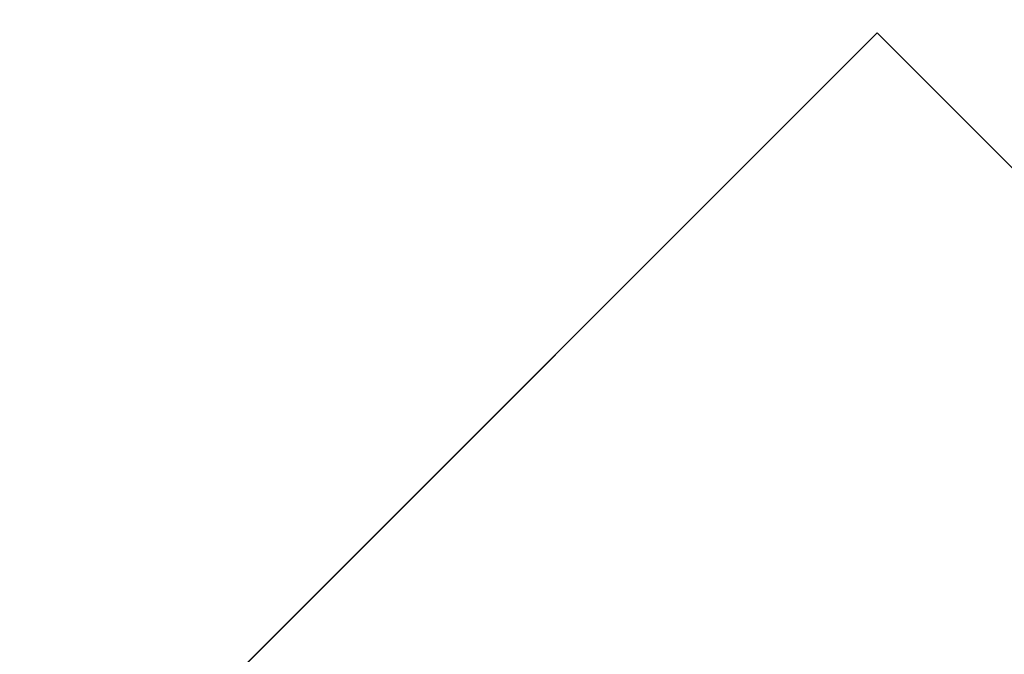
# Model space of a CAD drawing. Units: inches. Extents: x 0 to 204, y 0 to 264.
# Drawn here: x 101 to 103, y 165 to 166 of the extents above; entities that cross this region are included whole.
import ezdxf

# ---------------------------------------------------------------- set-up
doc = ezdxf.new("R2010")
doc.units = ezdxf.units.IN
doc.header["$MEASUREMENT"] = 0
doc.layers.get('0').update_dxf_attribs({"color": 10})

# ---------------------------------------------------------------- blocks, each defined once
blk = doc.blocks.new('CAMPO-BQ-M-3D')
at = {"lineweight": 18}
for points in [[(11.75, -7.5, 0.25), (11.75, 7.5, 0.25), (-11.75, 7.5, 0.25), (-11.75, -7.5, 0.25)], [(-11.75, -7.5), (-11.75, 7.5), (11.75, 7.5), (11.75, -7.5)], [(0, 1.4142, 41), (5.6569, 7.0711, 41), (5.6569, 7.0711, 40.75), (0, 1.4142, 40.75)], [(5.6569, 7.0711, 40.75), (5.6569, 7.0711, 41), (7.0711, 5.6569, 41), (7.0711, 5.6569, 40.75)]]:
    blk.add_3dface(points, dxfattribs=at)
at = {"lineweight": 18, "invisible_edges": 1}
for points in [[(0, 1.4142, 41), (1.4142, 0, 41), (7.0711, 5.6569, 41), (5.6569, 7.0711, 41)], [(1.4142, 0, 40.75), (0, 1.4142, 40.75), (5.6569, 7.0711, 40.75), (7.0711, 5.6569, 40.75)]]:
    blk.add_3dface(points, dxfattribs=at)

msp = doc.modelspace()

# ---------------------------------------------------------------- linework, layer by layer
at = {"lineweight": 18, "invisible_edges": 15}
for points in [[(99.06613, 148.64306, 0.25), (106.70268, 153.74564, 0.25), (92.13285, 171.49904, 0.25), (84.72505, 160.41249, 0.25)], [(92.13285, 171.49904), (101.31725, 171.49904), (108.49447, 158.0714), (106.70268, 153.74564)], [(99.06613, 148.64306), (92.13285, 171.49904), (106.70268, 153.74564), (103.39189, 150.43485)], [(99.06613, 145.94047, 0.25), (106.70268, 151.04305, 0.25), (92.13285, 168.79644, 0.25), (84.72505, 157.70989, 0.25)], [(92.13285, 168.79644), (101.31725, 168.79644), (108.49447, 155.36881), (106.70268, 151.04305)], [(99.06613, 145.94047), (92.13285, 168.79644), (106.70268, 151.04305), (103.39189, 147.73225)], [(99.87807, 166.13164, 24.61355), (101.51629, 165.81098, 24.57242), (100.82512, 166.46699, 26.437)], [(101.51629, 165.81098, 24.57242), (102.16858, 166.19976, 26.54563), (100.82512, 166.46699, 26.437)], [(101.22056, 166.32623, 22.55785), (101.84648, 166.45792, 24.07978), (102.81805, 165.80031, 21.49666)], [(102.0664, 166.41013, 23.96725), (103.04129, 165.73216, 21.41651), (101.36788, 166.25998, 22.47214)], [(101.22056, 166.32623, 22.55785), (102.81805, 165.80031, 21.49666), (101.57294, 165.91857, 20.23467)], [(101.36788, 166.25998, 22.47214), (102.13031, 165.81026, 20.7743), (101.12703, 166.02433, 20.77998)], [(103.04129, 165.73216, 21.41651), (102.13031, 165.81026, 20.7743), (101.36788, 166.25998, 22.47214)], [(102.16858, 166.19976, 26.54563), (101.51629, 165.81098, 24.57242), (103.1252, 165.65601, 25.42446)], [(100.4965, 165.86552, 21.02088), (101.90408, 165.91145, 22.83873), (100.71032, 166.17385, 23.01815)], [(101.51629, 165.81098, 24.57242), (99.87807, 166.13164, 24.61355), (100.52449, 165.6814, 23.15803)], [(101.51544, 165.73716, 18.20527), (100.4585, 165.88414, 16.64085), (100.45496, 166.05878, 19.26769)], [(101.57294, 165.91857, 20.23467), (101.51544, 165.73716, 18.20527), (100.45496, 166.05878, 19.26769)], [(101.74204, 165.70768, 19.344), (100.61051, 165.91108, 19.22571), (101.12703, 166.02433, 20.77998)], [(102.13031, 165.81026, 20.7743), (101.74204, 165.70768, 19.344), (101.12703, 166.02433, 20.77998)], [(102.43547, 165.82905, 15.3745), (102.50949, 166.00937, 15.57366), (102.38445, 165.91826, 14.49394)], [(102.50949, 166.00937, 15.57366), (102.43547, 165.82905, 15.3745), (102.52952, 165.89871, 16.23153)], [(102.52952, 165.89871, 16.23153), (102.61619, 166.0101, 16.88104), (102.50949, 166.00937, 15.57366)], [(102.6247, 165.88052, 17.5424), (102.61619, 166.0101, 16.88104), (102.52952, 165.89871, 16.23153)], [(102.46769, 166.00312, 32.37491), (102.49253, 165.8488, 31.6134), (102.41474, 165.92798, 31.62403)], [(102.49253, 165.8488, 31.6134), (102.46769, 166.00312, 32.37491), (102.54871, 165.91617, 32.40453)], [(103.13562, 165.60125, 22.79064), (102.94292, 165.98634, 24.39007), (101.90408, 165.91145, 22.83873)], [(102.54871, 165.91617, 32.40453), (102.61187, 165.95917, 33.19804), (102.57808, 165.82213, 32.43794)], [(102.36903, 165.86555, 30.9966), (102.30415, 165.92144, 31.24859), (102.41474, 165.92798, 31.62403)], [(102.36903, 165.86555, 30.9966), (102.41474, 165.92798, 31.62403), (102.49253, 165.8488, 31.6134)], [(102.40154, 165.43327, 20.67666), (101.90408, 165.91145, 22.83873), (100.4965, 165.86552, 21.02088)], [(100.61051, 165.91108, 19.22571), (101.61075, 165.5589, 17.55732), (100.60431, 165.68326, 16.62723)], [(101.74204, 165.70768, 19.344), (101.61075, 165.5589, 17.55732), (100.61051, 165.91108, 19.22571)], [(101.57294, 165.91857, 20.23467), (102.61828, 165.51492, 19.17052), (101.51544, 165.73716, 18.20527)], [(102.40154, 165.43327, 20.67666), (103.13562, 165.60125, 22.79064), (101.90408, 165.91145, 22.83873)], [(102.54871, 165.91617, 32.40453), (102.54354, 165.74516, 31.82868), (102.49253, 165.8488, 31.6134)], [(102.57808, 165.82213, 32.43794), (102.54354, 165.74516, 31.82868), (102.54871, 165.91617, 32.40453)], [(102.48377, 165.75231, 16.23751), (102.52952, 165.89871, 16.23153), (102.43547, 165.82905, 15.3745)], [(102.52952, 165.89871, 16.23153), (102.48377, 165.75231, 16.23751), (102.55311, 165.75094, 17.12939)], [(102.52952, 165.89871, 16.23153), (102.55311, 165.75094, 17.12939), (102.6247, 165.88052, 17.5424)], [(100.4585, 165.88414, 16.64085), (101.46782, 165.631, 15.97993), (100.86121, 165.70405, 14.49502)], [(101.51544, 165.73716, 18.20527), (101.46782, 165.631, 15.97993), (100.4585, 165.88414, 16.64085)], [(102.61015, 165.7363, 17.97984), (102.6247, 165.88052, 17.5424), (102.55311, 165.75094, 17.12939)], [(102.40154, 165.43327, 20.67666), (100.4965, 165.86552, 21.02088), (100.68341, 165.61685, 19.38527)], [(102.35057, 165.78802, 30.38002), (102.26478, 165.84666, 30.56074), (102.36903, 165.86555, 30.9966)], [(102.4512, 165.75409, 30.81285), (102.35057, 165.78802, 30.38002), (102.36903, 165.86555, 30.9966)], [(102.49253, 165.8488, 31.6134), (102.4512, 165.75409, 30.81285), (102.36903, 165.86555, 30.9966)], [(102.49253, 165.8488, 31.6134), (102.50748, 165.71203, 31.24709), (102.4512, 165.75409, 30.81285)], [(102.49253, 165.8488, 31.6134), (102.54354, 165.74516, 31.82868), (102.50748, 165.71203, 31.24709)], [(102.34303, 165.78621, 14.49461), (102.40337, 165.69857, 15.47881), (102.43547, 165.82905, 15.3745)], [(102.48377, 165.75231, 16.23751), (102.43547, 165.82905, 15.3745), (102.40337, 165.69857, 15.47881)], [(102.54354, 165.74516, 31.82868), (102.57808, 165.82213, 32.43794), (102.55005, 165.69876, 32.12553)], [(101.56068, 165.41298, 22.93463), (101.51629, 165.81098, 24.57242), (100.52449, 165.6814, 23.15803)], [(100.65037, 164.91509, 25.89635), (101.92518, 164.80463, 26.83122), (101.25212, 165.81087, 34)], [(102.98142, 165.24055, 23.8727), (101.51629, 165.81098, 24.57242), (101.56068, 165.41298, 22.93463)], [(102.13031, 165.81026, 20.7743), (102.85174, 165.41242, 19.12111), (101.74204, 165.70768, 19.344)], [(102.22542, 165.77188, 29.87288), (102.35057, 165.78802, 30.38002), (102.31168, 165.69204, 29.55306)], [(102.35057, 165.78802, 30.38002), (102.40456, 165.66238, 29.98455), (102.31168, 165.69204, 29.55306)], [(102.4512, 165.75409, 30.81285), (102.40456, 165.66238, 29.98455), (102.35057, 165.78802, 30.38002)], [(102.56109, 165.69756, 32.56489), (102.55669, 165.69873, 32.37863), (102.59123, 165.77571, 32.84936)], [(102.48377, 165.75231, 16.23751), (102.40337, 165.69857, 15.47881), (102.38308, 165.57246, 15.70718)], [(102.49266, 165.60841, 16.92721), (102.48377, 165.75231, 16.23751), (102.38308, 165.57246, 15.70718)], [(102.4512, 165.75409, 30.81285), (102.46342, 165.62233, 30.46893), (102.40456, 165.66238, 29.98455)], [(102.4512, 165.75409, 30.81285), (102.50748, 165.71203, 31.24709), (102.46342, 165.62233, 30.46893)], [(102.49266, 165.60841, 16.92721), (102.55311, 165.75094, 17.12939), (102.48377, 165.75231, 16.23751)], [(102.49266, 165.60841, 16.92721), (102.61015, 165.7363, 17.97984), (102.55311, 165.75094, 17.12939)], [(101.51544, 165.73716, 18.20527), (102.41852, 165.45249, 16.83356), (101.46782, 165.631, 15.97993)], [(102.55411, 165.58359, 17.87086), (102.61015, 165.7363, 17.97984), (102.49266, 165.60841, 16.92721)], [(102.55237, 165.66356, 33.51083), (102.57579, 165.74094, 34), (102.50391, 165.62024, 33.5288)], [(102.50748, 165.71203, 31.24709), (102.54354, 165.74516, 31.82868), (102.5145, 165.63234, 31.5007)], [(102.59184, 165.73489, 33.39258), (102.55237, 165.66356, 33.51083), (102.54976, 165.64527, 33.08887)], [(102.55237, 165.66356, 33.51083), (102.59184, 165.73489, 33.39258), (102.57579, 165.74094, 34)], [(102.63807, 165.68433, 18.63678), (102.61015, 165.7363, 17.97984), (102.55411, 165.58359, 17.87086)], [(102.85174, 165.41242, 19.12111), (101.61075, 165.5589, 17.55732), (101.74204, 165.70768, 19.344)], [(102.47537, 165.55922, 30.81285), (102.46342, 165.62233, 30.46893), (102.50748, 165.71203, 31.24709)], [(102.18606, 165.69709, 29.18503), (102.31168, 165.69204, 29.55306), (102.22187, 165.61065, 28.60349)], [(102.22187, 165.61065, 28.60349), (102.31168, 165.69204, 29.55306), (102.28983, 165.59279, 28.80236)], [(102.31168, 165.69204, 29.55306), (102.3579, 165.57069, 29.15625), (102.28983, 165.59279, 28.80236)], [(102.3016, 165.65415, 14.49527), (102.38308, 165.57246, 15.70718), (102.40337, 165.69857, 15.47881)], [(102.3579, 165.57069, 29.15625), (102.31168, 165.69204, 29.55306), (102.40456, 165.66238, 29.98455)], [(102.52788, 165.6423, 31.89048), (102.54759, 165.69416, 32.08226), (102.55669, 165.69873, 32.37863)], [(102.55669, 165.69873, 32.37863), (102.54348, 165.66141, 32.28098), (102.52788, 165.6423, 31.89048)], [(102.54348, 165.66141, 32.28098), (102.55669, 165.69873, 32.37863), (102.56109, 165.69756, 32.56489)], [(102.56109, 165.69756, 32.56489), (102.56055, 165.68556, 32.68494), (102.54348, 165.66141, 32.28098)], [(101.56068, 165.41298, 22.93463), (100.52449, 165.6814, 23.15803), (100.91739, 165.26432, 21.48519)], [(100.60431, 165.68326, 16.62723), (101.61075, 165.5589, 17.55732), (101.73895, 165.42529, 15.85228)], [(100.60431, 165.68326, 16.62723), (101.73895, 165.42529, 15.85228), (101.04661, 165.47832, 14.49317)], [(102.54359, 165.63893, 32.54687), (102.54348, 165.66141, 32.28098), (102.56055, 165.68556, 32.68494)], [(102.61828, 165.51492, 19.17052), (102.63807, 165.68433, 18.63678), (102.55411, 165.58359, 17.87086)], [(102.50391, 165.62024, 33.5288), (102.51339, 165.66356, 34), (102.40191, 165.54917, 33.24435)], [(102.54976, 165.64527, 33.08887), (102.49607, 165.54356, 32.36621), (102.55719, 165.66597, 32.78516)], [(102.55237, 165.66356, 33.51083), (102.50391, 165.62024, 33.5288), (102.50315, 165.58882, 33.08887)], [(102.54976, 165.64527, 33.08887), (102.55237, 165.66356, 33.51083), (102.50315, 165.58882, 33.08887)], [(102.42437, 165.64968, 34), (102.30061, 165.56537, 33.39258), (102.40191, 165.54917, 33.24435)], [(102.3579, 165.57069, 29.15625), (102.40456, 165.66238, 29.98455), (102.41953, 165.53285, 29.69506)], [(102.46342, 165.62233, 30.46893), (102.41953, 165.53285, 29.69506), (102.40456, 165.66238, 29.98455)], [(102.52788, 165.6423, 31.89048), (102.51029, 165.60973, 31.57227), (102.52577, 165.65339, 31.69871)], [(102.51375, 165.59825, 31.82031), (102.54348, 165.66141, 32.28098), (102.51595, 165.58397, 32.0625)], [(102.52788, 165.6423, 31.89048), (102.54348, 165.66141, 32.28098), (102.51375, 165.59825, 31.82031)], [(102.50315, 165.58882, 33.08887), (102.49607, 165.54356, 32.36621), (102.54976, 165.64527, 33.08887)], [(102.51375, 165.59825, 31.82031), (102.51029, 165.60973, 31.57227), (102.52788, 165.6423, 31.89048)], [(101.43409, 165.19977, 34.90106), (100.24574, 165.39082, 34.78226), (100.20351, 165.62277, 36.12513)], [(102.41953, 165.53285, 29.69506), (102.46342, 165.62233, 30.46893), (102.43624, 165.4861, 30.125)], [(100.68341, 165.61685, 19.38527), (100.53839, 165.41494, 16.88894), (101.73888, 165.32277, 18.54777)], [(102.40154, 165.43327, 20.67666), (100.68341, 165.61685, 19.38527), (101.73888, 165.32277, 18.54777)], [(102.09503, 165.52417, 27.59449), (100.75212, 164.63866, 18.5), (100.98287, 165.61088, 26.61115)], [(102.11094, 165.55438, 27.87235), (102.22187, 165.61065, 28.60349), (102.23507, 165.54184, 28.18477)], [(102.28983, 165.59279, 28.80236), (102.23507, 165.54184, 28.18477), (102.22187, 165.61065, 28.60349)], [(102.38308, 165.57246, 15.70718), (102.41852, 165.45249, 16.83356), (102.49266, 165.60841, 16.92721)], [(102.4532, 165.55718, 33.1282), (102.50391, 165.62024, 33.5288), (102.40191, 165.54917, 33.24435)], [(102.41852, 165.45249, 16.83356), (102.55411, 165.58359, 17.87086), (102.49266, 165.60841, 16.92721)], [(102.50391, 165.62024, 33.5288), (102.4532, 165.55718, 33.1282), (102.50315, 165.58882, 33.08887)], [(102.49077, 165.56172, 31.33594), (102.46764, 165.52514, 30.85565), (102.50395, 165.61262, 31.31516)], [(102.49077, 165.56172, 31.33594), (102.50395, 165.61262, 31.31516), (102.51029, 165.60973, 31.57227)], [(102.51029, 165.60973, 31.57227), (102.49358, 165.55425, 31.51573), (102.49077, 165.56172, 31.33594)], [(102.51375, 165.59825, 31.82031), (102.49358, 165.55425, 31.51573), (102.51029, 165.60973, 31.57227)], [(103.13562, 165.60125, 22.79064), (102.40154, 165.43327, 20.67666), (103.96378, 165.19878, 21.58281)], [(102.51375, 165.59825, 31.82031), (102.48832, 165.52901, 31.57813), (102.49358, 165.55425, 31.51573)], [(102.23507, 165.54184, 28.18477), (102.28983, 165.59279, 28.80236), (102.31428, 165.494, 28.42499)], [(102.3579, 165.57069, 29.15625), (102.31428, 165.494, 28.42499), (102.28983, 165.59279, 28.80236)], [(102.50315, 165.58882, 33.08887), (102.45024, 165.51777, 32.66744), (102.49607, 165.54356, 32.36621)], [(102.45024, 165.51777, 32.66744), (102.50315, 165.58882, 33.08887), (102.4532, 165.55718, 33.1282)], [(102.26018, 165.5221, 14.49594), (102.29032, 165.41242, 15.33387), (102.38308, 165.57246, 15.70718)], [(102.3579, 165.57069, 29.15625), (102.36004, 165.42738, 28.67188), (102.31428, 165.494, 28.42499)], [(102.39106, 165.46093, 29.18001), (102.3579, 165.57069, 29.15625), (102.41953, 165.53285, 29.69506)], [(102.3579, 165.57069, 29.15625), (102.39106, 165.46093, 29.18001), (102.36004, 165.42738, 28.67188)], [(102.50938, 165.5709, 31.94726), (102.49607, 165.54356, 32.36621), (102.4322, 165.42599, 31.50275)], [(101.73895, 165.42529, 15.85228), (101.61075, 165.5589, 17.55732), (102.6622, 165.31267, 16.80781)], [(102.11094, 165.55438, 27.87235), (102.23507, 165.54184, 28.18477), (102.18678, 165.48269, 27.55976)], [(102.37661, 165.47886, 32.6124), (102.4532, 165.55718, 33.1282), (102.40191, 165.54917, 33.24435)], [(102.37661, 165.47886, 32.6124), (102.45024, 165.51777, 32.66744), (102.4532, 165.55718, 33.1282)], [(102.49077, 165.56172, 31.33594), (102.45845, 165.48671, 30.88872), (102.46764, 165.52514, 30.85565)], [(102.45845, 165.48671, 30.88872), (102.49077, 165.56172, 31.33594), (102.47498, 165.51701, 31.19827)], [(102.47498, 165.51701, 31.19827), (102.49077, 165.56172, 31.33594), (102.49358, 165.55425, 31.51573)], [(102.47498, 165.51701, 31.19827), (102.49358, 165.55425, 31.51573), (102.48832, 165.52901, 31.57813)], [(102.53973, 165.37249, 16.00625), (102.57925, 165.56318, 15.44472), (102.51017, 165.48254, 14.25)], [(102.53973, 165.37249, 16.00625), (102.59596, 165.45378, 16.84452), (102.57925, 165.56318, 15.44472)], [(102.24694, 165.41278, 27.48681), (102.18678, 165.48269, 27.55976), (102.23507, 165.54184, 28.18477)], [(102.31428, 165.494, 28.42499), (102.24694, 165.41278, 27.48681), (102.23507, 165.54184, 28.18477)], [(102.40191, 165.54917, 33.24435), (102.26585, 165.49496, 32.78516), (102.37661, 165.47886, 32.6124)], [(102.49607, 165.54356, 32.36621), (102.41058, 165.45387, 32.17774), (102.4322, 165.42599, 31.50275)], [(102.49607, 165.54356, 32.36621), (102.45024, 165.51777, 32.66744), (102.41058, 165.45387, 32.17774)], [(102.40868, 165.43461, 29.64062), (102.39106, 165.46093, 29.18001), (102.41953, 165.53285, 29.69506)], [(102.4445, 165.46998, 30.54806), (102.44961, 165.49522, 30.499), (102.46764, 165.52514, 30.85565)], [(102.46764, 165.52514, 30.85565), (102.45845, 165.48671, 30.88872), (102.4445, 165.46998, 30.54806)], [(102.46031, 165.53108, 30.54806), (102.46764, 165.52514, 30.85565), (102.44961, 165.49522, 30.499)], [(102.37661, 165.47886, 32.6124), (102.41058, 165.45387, 32.17774), (102.45024, 165.51777, 32.66744)], [(102.45845, 165.48671, 30.88872), (102.47498, 165.51701, 31.19827), (102.46068, 165.47405, 31.09375)], [(102.18678, 165.48269, 27.55976), (102.12161, 165.41919, 26.84533), (102.07518, 165.48645, 27.24753)], [(102.24694, 165.41278, 27.48681), (102.31428, 165.494, 28.42499), (102.30981, 165.35099, 27.83716)], [(102.36004, 165.42738, 28.67188), (102.30981, 165.35099, 27.83716), (102.31428, 165.494, 28.42499)], [(102.41727, 165.42883, 29.97274), (102.43849, 165.4903, 30.16451), (102.43185, 165.45222, 30.2672)], [(102.44961, 165.49522, 30.499), (102.4445, 165.46998, 30.54806), (102.43185, 165.45222, 30.2672)], [(102.43849, 165.4903, 30.16451), (102.44961, 165.49522, 30.499), (102.43185, 165.45222, 30.2672)], [(102.4445, 165.46998, 30.54806), (102.45845, 165.48671, 30.88872), (102.43304, 165.41909, 30.60938)], [(102.18678, 165.48269, 27.55976), (102.19328, 165.39424, 27.02472), (102.12161, 165.41919, 26.84533)], [(102.19328, 165.39424, 27.02472), (102.18678, 165.48269, 27.55976), (102.24694, 165.41278, 27.48681)], [(102.37661, 165.47886, 32.6124), (102.2311, 165.42454, 32.17774), (102.30626, 165.39036, 31.90426)], [(102.41058, 165.45387, 32.17774), (102.37661, 165.47886, 32.6124), (102.30626, 165.39036, 31.90426)], [(102.4322, 165.42599, 31.50275), (102.38849, 165.33304, 30.63506), (102.46157, 165.47582, 31.10935)], [(102.4445, 165.46998, 30.54806), (102.43304, 165.41909, 30.60938), (102.42172, 165.41538, 30.24119)], [(102.42172, 165.41538, 30.24119), (102.43185, 165.45222, 30.2672), (102.4445, 165.46998, 30.54806)], [(102.51017, 165.48254, 14.25), (102.48308, 165.27783, 15.26931), (102.53973, 165.37249, 16.00625)], [(102.39106, 165.46093, 29.18001), (102.35357, 165.33164, 28.67188), (102.36004, 165.42738, 28.67188)], [(102.41058, 165.45387, 32.17774), (102.30626, 165.39036, 31.90426), (102.34557, 165.36061, 31.48456)], [(102.34557, 165.36061, 31.48456), (102.4322, 165.42599, 31.50275), (102.41058, 165.45387, 32.17774)], [(102.41727, 165.42883, 29.97274), (102.39802, 165.39767, 29.58919), (102.41667, 165.44953, 29.78097)], [(102.42172, 165.41538, 30.24119), (102.41727, 165.42883, 29.97274), (102.43185, 165.45222, 30.2672)], [(102.53973, 165.37249, 16.00625), (102.56836, 165.33523, 17.11489), (102.59596, 165.45378, 16.84452)], [(101.73888, 165.32277, 18.54777), (102.86926, 165.04138, 18.4789), (102.40154, 165.43327, 20.67666)], [(102.41727, 165.42883, 29.97274), (102.3846, 165.35197, 29.51614), (102.39802, 165.39767, 29.58919)], [(102.3846, 165.35197, 29.51614), (102.41727, 165.42883, 29.97274), (102.40076, 165.37343, 29.88281)], [(102.41727, 165.42883, 29.97274), (102.42172, 165.41538, 30.24119), (102.40076, 165.37343, 29.88281)], [(103.8594, 164.8367, 19.2388), (102.40154, 165.43327, 20.67666), (102.86926, 165.04138, 18.4789)], [(102.22075, 165.0523, 16.58437), (101.73888, 165.32277, 18.54777), (100.53839, 165.41494, 16.88894)], [(100.92297, 165.24948, 14.49731), (102.22075, 165.0523, 16.58437), (100.53839, 165.41494, 16.88894)], [(102.12161, 165.41919, 26.84533), (102.15194, 165.34572, 26.48811), (102.00367, 165.35059, 25.99788)], [(102.19328, 165.39424, 27.02472), (102.15194, 165.34572, 26.48811), (102.12161, 165.41919, 26.84533)], [(102.38849, 165.33304, 30.63506), (102.4322, 165.42599, 31.50275), (102.30892, 165.28688, 30.84766)], [(102.4322, 165.42599, 31.50275), (102.34557, 165.36061, 31.48456), (102.30892, 165.28688, 30.84766)], [(102.36004, 165.42738, 28.67188), (102.32602, 165.28015, 28.1875), (102.30981, 165.35099, 27.83716)], [(102.42172, 165.41538, 30.24119), (102.4054, 165.36413, 30.125), (102.40076, 165.37343, 29.88281)], [(100.91739, 165.26432, 21.48519), (101.85442, 165.06165, 21.58093), (101.56068, 165.41298, 22.93463)], [(101.56068, 165.41298, 22.93463), (101.85442, 165.06165, 21.58093), (102.98142, 165.24055, 23.8727)], [(102.19328, 165.39424, 27.02472), (102.24694, 165.41278, 27.48681), (102.20878, 165.31, 26.66513)], [(102.27124, 165.32352, 27.3017), (102.20878, 165.31, 26.66513), (102.24694, 165.41278, 27.48681)], [(102.30981, 165.35099, 27.83716), (102.27124, 165.32352, 27.3017), (102.24694, 165.41278, 27.48681)], [(102.37557, 165.35142, 29.22332), (102.39485, 165.40876, 29.39742), (102.39802, 165.39767, 29.58919)], [(101.43409, 165.19977, 34.90106), (100.87317, 165.12697, 33.65138), (100.24574, 165.39082, 34.78226)], [(102.19328, 165.39424, 27.02472), (102.20878, 165.31, 26.66513), (102.15194, 165.34572, 26.48811)], [(102.30626, 165.39036, 31.90426), (102.19635, 165.35412, 31.57032), (102.2538, 165.3082, 31.20899)], [(102.30626, 165.39036, 31.90426), (102.2538, 165.3082, 31.20899), (102.34557, 165.36061, 31.48456)], [(102.33788, 165.23395, 29.81314), (102.42033, 165.39382, 30.38669), (102.38849, 165.33304, 30.63506)], [(102.3846, 165.35197, 29.51614), (102.37557, 165.35142, 29.22332), (102.39802, 165.39767, 29.58919)], [(102.40076, 165.37343, 29.88281), (102.37777, 165.30917, 29.64062), (102.3846, 165.35197, 29.51614)], [(102.34557, 165.36061, 31.48456), (102.2538, 165.3082, 31.20899), (102.30892, 165.28688, 30.84766)], [(102.35212, 165.29328, 28.91406), (102.37303, 165.36799, 29.01387), (102.37557, 165.35142, 29.22332)], [(102.48308, 165.27783, 15.26931), (102.50263, 165.2301, 16.2198), (102.53973, 165.37249, 16.00625)], [(102.50263, 165.2301, 16.2198), (102.56836, 165.33523, 17.11489), (102.53973, 165.37249, 16.00625)], [(102.15194, 165.34572, 26.48811), (102.08446, 165.26769, 25.63448), (102.00367, 165.35059, 25.99788)], [(102.08446, 165.26769, 25.63448), (102.15194, 165.34572, 26.48811), (102.19699, 165.22802, 26.18377)], [(102.20878, 165.31, 26.66513), (102.19699, 165.22802, 26.18377), (102.15194, 165.34572, 26.48811)], [(102.30981, 165.35099, 27.83716), (102.27134, 165.23525, 27.09802), (102.27124, 165.32352, 27.3017)], [(102.30981, 165.35099, 27.83716), (102.29846, 165.22866, 27.70312), (102.27134, 165.23525, 27.09802)], [(102.3657, 165.31254, 29.207), (102.35212, 165.29328, 28.91406), (102.37557, 165.35142, 29.22332)], [(102.3846, 165.35197, 29.51614), (102.3657, 165.31254, 29.207), (102.37557, 165.35142, 29.22332)], [(102.37777, 165.30917, 29.64062), (102.3657, 165.31254, 29.207), (102.3846, 165.35197, 29.51614)], [(102.33788, 165.23395, 29.81314), (102.38849, 165.33304, 30.63506), (102.27581, 165.20646, 30.1164)], [(102.38849, 165.33304, 30.63506), (102.30892, 165.28688, 30.84766), (102.27581, 165.20646, 30.1164)], [(102.50263, 165.2301, 16.2198), (102.52853, 165.20053, 17.19071), (102.56836, 165.33523, 17.11489)], [(101.73888, 165.32277, 18.54777), (102.22075, 165.0523, 16.58437), (102.86926, 165.04138, 18.4789)], [(102.20878, 165.31, 26.66513), (102.27124, 165.32352, 27.3017), (102.24266, 165.24805, 26.73437)], [(102.27134, 165.23525, 27.09802), (102.24266, 165.24805, 26.73437), (102.27124, 165.32352, 27.3017)], [(102.35212, 165.29328, 28.91406), (102.33426, 165.26864, 28.52776), (102.35121, 165.32722, 28.63032)], [(102.155, 165.27035, 30.84766), (102.21277, 165.22456, 30.48633), (102.2538, 165.3082, 31.20899)], [(102.20878, 165.31, 26.66513), (102.24266, 165.24805, 26.73437), (102.19699, 165.22802, 26.18377)], [(102.2538, 165.3082, 31.20899), (102.21277, 165.22456, 30.48633), (102.30892, 165.28688, 30.84766)], [(102.3791, 165.31183, 29.66403), (102.33788, 165.23395, 29.81314), (102.29653, 165.15313, 29.1423)], [(102.3657, 165.31254, 29.207), (102.34642, 165.26241, 28.9677), (102.35212, 165.29328, 28.91406)], [(102.34642, 165.26241, 28.9677), (102.3657, 165.31254, 29.207), (102.35013, 165.25421, 29.15625)], [(102.33426, 165.26864, 28.52776), (102.35212, 165.29328, 28.91406), (102.31752, 165.20989, 28.42969)], [(102.34642, 165.26241, 28.9677), (102.31752, 165.20989, 28.42969), (102.35212, 165.29328, 28.91406)], [(102.01736, 165.2071, 24.92384), (101.96791, 165.28266, 25.37306), (102.08446, 165.26769, 25.63448)], [(102.21277, 165.22456, 30.48633), (102.27581, 165.20646, 30.1164), (102.30892, 165.28688, 30.84766)], [(102.30912, 165.21223, 28.14607), (102.32939, 165.28645, 28.24677), (102.33426, 165.26864, 28.52776)], [(102.50263, 165.2301, 16.2198), (102.48308, 165.27783, 15.26931), (102.45753, 165.14445, 15.72035)], [(101.03524, 164.84722, 19.04806), (101.85442, 165.06165, 21.58093), (100.91739, 165.26432, 21.48519)], [(102.08446, 165.26769, 25.63448), (102.08337, 165.15652, 24.93518), (102.01736, 165.2071, 24.92384)], [(102.08337, 165.15652, 24.93518), (102.08446, 165.26769, 25.63448), (102.15806, 165.16732, 25.56215)], [(102.08446, 165.26769, 25.63448), (102.19699, 165.22802, 26.18377), (102.15806, 165.16732, 25.56215)], [(102.33426, 165.26864, 28.52776), (102.31752, 165.20989, 28.42969), (102.30912, 165.21223, 28.14607)], [(101.90744, 165.26057, 36.20297), (102.28116, 164.8675, 33.94233), (101.43409, 165.19977, 34.90106)], [(103.50326, 164.69654, 34.80903), (102.28116, 164.8675, 33.94233), (101.90744, 165.26057, 36.20297)], [(102.31752, 165.20989, 28.42969), (102.34642, 165.26241, 28.9677), (102.32249, 165.19925, 28.67188)], [(102.19699, 165.22802, 26.18377), (102.24266, 165.24805, 26.73437), (102.20158, 165.1225, 25.90607)], [(102.21579, 165.07419, 26.25), (102.20158, 165.1225, 25.90607), (102.24266, 165.24805, 26.73437)], [(102.24266, 165.24805, 26.73437), (102.27134, 165.23525, 27.09802), (102.24335, 165.12568, 26.73437)], [(102.30757, 165.24567, 27.86322), (102.30912, 165.21223, 28.14607), (102.29118, 165.19418, 27.71692)], [(102.57436, 165.19297, 15.18961), (102.53618, 165.24635, 15.26991), (102.58197, 165.20587, 15.45983)], [(102.17857, 165.14679, 29.81002), (102.21277, 165.22456, 30.48633), (102.11366, 165.18657, 30.125)], [(102.20158, 165.1225, 25.90607), (102.15806, 165.16732, 25.56215), (102.19699, 165.22802, 26.18377)], [(102.21277, 165.22456, 30.48633), (102.17857, 165.14679, 29.81002), (102.27581, 165.20646, 30.1164)], [(102.29653, 165.15313, 29.1423), (102.33788, 165.23395, 29.81314), (102.24259, 165.12644, 29.38514)], [(102.27581, 165.20646, 30.1164), (102.24259, 165.12644, 29.38514), (102.33788, 165.23395, 29.81314)], [(102.33787, 165.22983, 28.94137), (102.29653, 165.15313, 29.1423), (102.29911, 165.14164, 28.71701)], [(102.57436, 165.19297, 15.18961), (102.52783, 165.19873, 14.76552), (102.50442, 165.22963, 14.88221)], [(102.01736, 165.2071, 24.92384), (101.99474, 165.13649, 24.33451), (101.93215, 165.21473, 24.74824)], [(102.29535, 164.20569, 14.49958), (102.13785, 164.12409, 14.49999), (102.47265, 165.21291, 14.49451)], [(102.29092, 165.21457, 27.57062), (102.29118, 165.19418, 27.71692), (102.27284, 165.15842, 27.40107)], [(102.29195, 165.17724, 27.85835), (102.29118, 165.19418, 27.71692), (102.30912, 165.21223, 28.14607)], [(102.30912, 165.21223, 28.14607), (102.29384, 165.16158, 28.02887), (102.29195, 165.17724, 27.85835)], [(102.31752, 165.20989, 28.42969), (102.29384, 165.16158, 28.02887), (102.30912, 165.21223, 28.14607)], [(102.29485, 165.14429, 28.1875), (102.29384, 165.16158, 28.02887), (102.31752, 165.20989, 28.42969)], [(101.43409, 165.19977, 34.90106), (102.28116, 164.8675, 33.94233), (100.87317, 165.12697, 33.65138)], [(102.01736, 165.2071, 24.92384), (102.08337, 165.15652, 24.93518), (101.99474, 165.13649, 24.33451)], [(102.24259, 165.12644, 29.38514), (102.27581, 165.20646, 30.1164), (102.17857, 165.14679, 29.81002)], [(102.27478, 165.14214, 27.57062), (102.27284, 165.15842, 27.40107), (102.29118, 165.19418, 27.71692)], [(102.29118, 165.19418, 27.71692), (102.29195, 165.17724, 27.85835), (102.27478, 165.14214, 27.57062)], [(102.52379, 165.18622, 14.49464), (102.52783, 165.19873, 14.76552), (102.5647, 165.17586, 14.86784)], [(102.57436, 165.19297, 15.18961), (102.5647, 165.17586, 14.86784), (102.52783, 165.19873, 14.76552)], [(102.13043, 165.04305, 24.80367), (102.08337, 165.15652, 24.93518), (102.15806, 165.16732, 25.56215)], [(102.15806, 165.16732, 25.56215), (102.1677, 165.04997, 25.3046), (102.13043, 165.04305, 24.80367)], [(102.15806, 165.16732, 25.56215), (102.20158, 165.1225, 25.90607), (102.1677, 165.04997, 25.3046)], [(102.29195, 165.17724, 27.85835), (102.27749, 165.13019, 27.73783), (102.27478, 165.14214, 27.57062)], [(102.29384, 165.16158, 28.02887), (102.27749, 165.13019, 27.73783), (102.29195, 165.17724, 27.85835)], [(102.54349, 165.16495, 14.49475), (102.5647, 165.17586, 14.86784), (102.59275, 165.12574, 14.86847)], [(102.08337, 165.15652, 24.93518), (102.06274, 165.04625, 24.18644), (101.99474, 165.13649, 24.33451)], [(102.06274, 165.04625, 24.18644), (102.08337, 165.15652, 24.93518), (102.13043, 165.04305, 24.80367)], [(102.24259, 165.12644, 29.38514), (102.21275, 165.06277, 28.8231), (102.29653, 165.15313, 29.1423)], [(102.29653, 165.15313, 29.1423), (102.21275, 165.06277, 28.8231), (102.24445, 165.06226, 28.48935)], [(102.22751, 165.05874, 26.69064), (102.25763, 165.15236, 26.98542), (102.24285, 165.08429, 26.98542)], [(102.25799, 165.10973, 27.27599), (102.24285, 165.08429, 26.98542), (102.27284, 165.15842, 27.40107)], [(102.25763, 165.15236, 26.98542), (102.27284, 165.15842, 27.40107), (102.24285, 165.08429, 26.98542)], [(102.24445, 165.06226, 28.48935), (102.29911, 165.14164, 28.71701), (102.29653, 165.15313, 29.1423)], [(102.25799, 165.10973, 27.27599), (102.27284, 165.15842, 27.40107), (102.27478, 165.14214, 27.57062)], [(102.26722, 165.08933, 27.70312), (102.27749, 165.13019, 27.73783), (102.29384, 165.16158, 28.02887)], [(101.99024, 165.04623, 23.71385), (101.8964, 165.1468, 24.12341), (101.99474, 165.13649, 24.33451)], [(102.08594, 165.13042, 29.64062), (102.14247, 165.07918, 29.22913), (102.17857, 165.14679, 29.81002)], [(102.24259, 165.12644, 29.38514), (102.17857, 165.14679, 29.81002), (102.14247, 165.07918, 29.22913)], [(102.27478, 165.14214, 27.57062), (102.23958, 165.03437, 27.21875), (102.25799, 165.10973, 27.27599)], [(102.27478, 165.14214, 27.57062), (102.27749, 165.13019, 27.73783), (102.23958, 165.03437, 27.21875)], [(102.26587, 165.076, 28.19711), (102.29911, 165.14164, 28.71701), (102.24445, 165.06226, 28.48935)], [(102.29663, 165.14783, 28.21871), (102.29911, 165.14164, 28.71701), (102.26587, 165.076, 28.19711)], [(102.65239, 165.08751, 16.98282), (102.45754, 165.14446, 15.72054), (102.68125, 165.02787, 15.95029)], [(102.45754, 165.14446, 15.72054), (102.58514, 165.02607, 14.25), (102.68125, 165.02787, 15.95029)], [(102.15943, 164.71436, 32.47263), (100.87317, 165.12697, 33.65138), (102.28116, 164.8675, 33.94233)], [(102.15943, 164.71436, 32.47263), (101.0003, 164.95001, 32.32777), (100.87317, 165.12697, 33.65138)], [(102.06274, 165.04625, 24.18644), (101.99024, 165.04623, 23.71385), (101.99474, 165.13649, 24.33451)], [(102.21275, 165.06277, 28.8231), (102.24259, 165.12644, 29.38514), (102.14247, 165.07918, 29.22913)], [(102.1677, 165.04997, 25.3046), (102.20158, 165.1225, 25.90607), (102.17666, 165.00107, 25.56215)], [(102.24008, 165.05639, 27.08571), (102.25799, 165.10973, 27.27599), (102.23958, 165.03437, 27.21875)], [(102.25799, 165.10973, 27.27599), (102.24008, 165.05639, 27.08571), (102.24285, 165.08429, 26.98542)], [(102.19571, 165.00842, 26.06687), (102.22434, 165.09015, 26.40022), (102.20926, 165.01961, 26.39588)], [(102.22434, 165.09015, 26.40022), (102.22751, 165.05874, 26.69064), (102.20926, 165.01961, 26.39588)], [(102.22751, 165.05874, 26.69064), (102.24285, 165.08429, 26.98542), (102.22292, 165.0268, 26.75862)], [(102.24285, 165.08429, 26.98542), (102.24008, 165.05639, 27.08571), (102.22292, 165.0268, 26.75862)], [(100.10574, 165.07985, 28.20364), (101.35288, 164.19811, 25.65973), (100.30454, 164.39226, 25.64278)], [(101.95646, 164.99517, 23.20771), (101.86064, 165.07887, 23.49859), (101.99024, 165.04623, 23.71385)], [(102.14247, 165.07918, 29.22913), (102.03052, 165.01812, 28.67188), (102.13367, 165.0185, 28.67188)], [(102.14247, 165.07918, 29.22913), (102.13367, 165.0185, 28.67188), (102.21275, 165.06277, 28.8231)], [(102.26587, 165.076, 28.19711), (102.22872, 165.0051, 27.68552), (102.26198, 165.07891, 27.61129)], [(102.24445, 165.06226, 28.48935), (102.22872, 165.0051, 27.68552), (102.26587, 165.076, 28.19711)], [(101.03524, 164.84722, 19.04806), (102.55964, 164.45926, 19.21707), (101.85442, 165.06165, 21.58093)], [(102.13367, 165.0185, 28.67188), (102.16894, 164.98921, 28.23362), (102.21275, 165.06277, 28.8231)], [(102.16894, 164.98921, 28.23362), (102.1494, 164.93551, 27.72459), (102.24445, 165.06226, 28.48935)], [(102.24445, 165.06226, 28.48935), (102.1494, 164.93551, 27.72459), (102.22872, 165.0051, 27.68552)], [(102.21275, 165.06277, 28.8231), (102.16894, 164.98921, 28.23362), (102.24445, 165.06226, 28.48935)], [(102.22292, 165.0268, 26.75862), (102.20539, 164.98944, 26.47115), (102.22751, 165.05874, 26.69064)], [(102.20926, 165.01961, 26.39588), (102.22751, 165.05874, 26.69064), (102.20539, 164.98944, 26.47115)], [(102.22292, 165.0268, 26.75862), (102.24008, 165.05639, 27.08571), (102.21194, 164.97941, 26.73437)], [(101.95646, 164.99517, 23.20771), (101.99024, 165.04623, 23.71385), (102.00465, 164.94461, 23.2178)], [(102.06274, 165.04625, 24.18644), (102.04881, 164.96877, 23.69677), (101.99024, 165.04623, 23.71385)], [(101.99024, 165.04623, 23.71385), (102.04881, 164.96877, 23.69677), (102.00465, 164.94461, 23.2178)], [(102.06274, 165.04625, 24.18644), (102.09904, 164.9962, 24.29898), (102.04881, 164.96877, 23.69677)], [(102.06274, 165.04625, 24.18644), (102.13043, 165.04305, 24.80367), (102.09904, 164.9962, 24.29898)], [(102.0984, 164.85483, 24.18644), (102.09904, 164.9962, 24.29898), (102.13043, 165.04305, 24.80367)], [(102.13043, 165.04305, 24.80367), (102.1677, 165.04997, 25.3046), (102.13753, 164.92795, 24.87429)], [(102.22075, 165.0523, 16.58437), (103.78729, 164.74175, 17.60231), (102.86926, 165.04138, 18.4789)], [(102.2868, 164.90564, 14.49904), (103.71896, 164.65177, 16.05154), (102.22075, 165.0523, 16.58437)], [(102.19105, 165.02795, 25.81502), (102.19571, 165.00842, 26.06687), (102.17812, 164.97859, 25.73591)], [(102.21194, 164.97941, 26.73437), (102.20539, 164.98944, 26.47115), (102.22292, 165.0268, 26.75862)]]:
    msp.add_3dface(points, dxfattribs=at)

# ---------------------------------------------------------------- block references
msp.add_blockref('CAMPO-BQ-M-3D', (96.72505, 158.82185))

doc.saveas('drawing.dxf')
